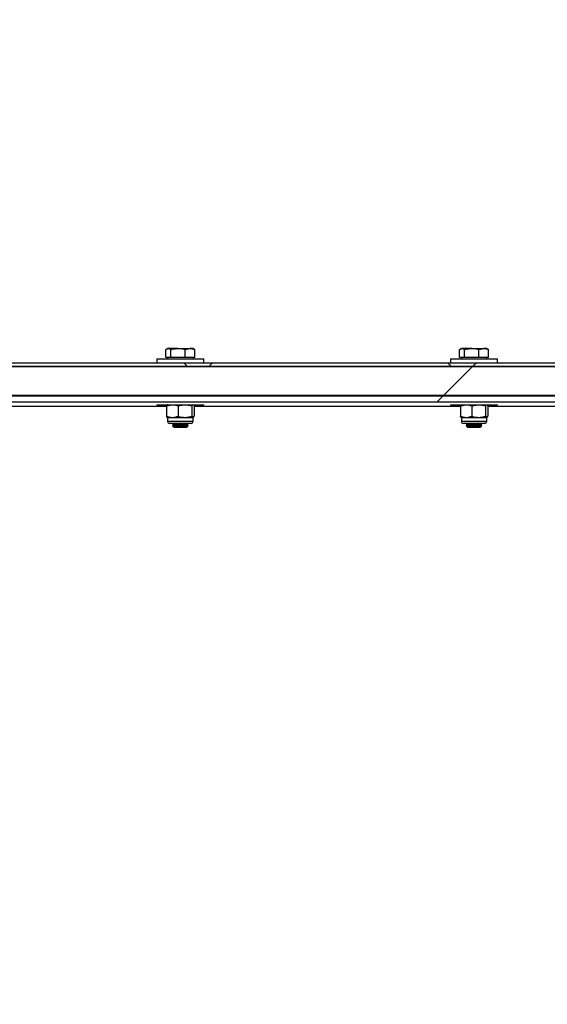
# Model space of a CAD drawing. Units: millimetres. Extents: x 8 to 201, y 4 to 288.
# Drawn here: x 127 to 136, y 232 to 249 of the extents above; entities that cross this region are included whole.
import ezdxf

# ---------------------------------------------------------------- set-up
doc = ezdxf.new("R2010")
doc.units = ezdxf.units.MM
doc.styles.add('SLDTEXTSTYLE1', font='TXT', dxfattribs={"width": 0.75})
doc.dimstyles.new('SLDDIMSTYLE2', dxfattribs={"dimtxt": 2.116667, "dimasz": 2.64, "dimexe": 0, "dimexo": 0.0625, "dimgap": 0.529167, "dimtad": 1, "dimlfac": 30, "dimrnd": 1e-09, "dimzin": 12, "dimdsep": 46, "dimtxsty": 'SLDTEXTSTYLE1', "dimsah": 1, "dimcen": 0.09, "dimadec": 0, "dimazin": 3, "dimtfac": 1, "dimtofl": 0, "dimtmove": 0, "dimatfit": 3, "dimfxl": 0, "dimfrac": 2, "dimtolj": 1, "dimtzin": 12, "dimarcsym": 0})

# ---------------------------------------------------------------- blocks, each defined once
blk = doc.blocks.new('_D_2')
at = {"color": 7, "linetype": 'Continuous', "lineweight": 0}
for p, q in [((118.578, 229.464), (118.578, 258.65)), ((175.245, 229.464), (175.245, 258.65)), ((175.245, 257.65), (118.578, 257.65))]:
    blk.add_line(p, q, dxfattribs=at)
at = {"color": 7, "linetype": 'Continuous', "lineweight": 18}
for points in [[(118.578, 257.65), (121.218, 257.242), (121.218, 258.058)], [(175.245, 257.65), (172.605, 258.058), (172.605, 257.242)]]:
    blk.add_solid(points, dxfattribs=at)
at = {"color": 7, "linetype": 'Continuous', "lineweight": 18, "insert": (145.727, 260.379), "char_height": 2.1167, "attachment_point": 1, "style": 'SLDTEXTSTYLE1'}
blk.add_mtext('1700', dxfattribs=at)

msp = doc.modelspace()

# ---------------------------------------------------------------- hatches: boundary and pattern name
at = {"linetype": 'Continuous', "lineweight": 18}
h = msp.add_hatch(dxfattribs=at)
h.set_pattern_fill('ANSI34', angle=3e-322, style=0)
edge = h.paths.add_edge_path(flags=0)
edge.add_line((167.85069, 242.16012), (167.85069, 238.91376))
edge.add_spline(control_points=[(167.85069, 238.91376), (166.87174, 238.34126), (165.89279, 237.76876), (164.91384, 237.19625), (162.79291, 235.95591), (160.67199, 234.71556), (158.55106, 233.47522), (156.43014, 232.23487), (154.30921, 230.99453), (152.18829, 229.75418), (147.85691, 227.22114), (143.52554, 224.68809), (139.19417, 222.15505), (134.98413, 219.69296), (130.77409, 217.23088), (126.56405, 214.76879)], knot_values=[0.00849844, 0.00849844, 0.00849844, 0.00849844, 0.11056435, 0.11056435, 0.11056435, 0.33169305, 0.33169305, 0.33169305, 0.55282176, 0.55282176, 0.55282176, 1.00441289, 1.00441289, 1.00441289, 1.44335375, 1.44335375, 1.44335375, 1.44335375], weights=[1, 1, 1, 1, 1, 1, 1, 1, 1, 1, 1, 1, 1, 1, 1, 1], degree=3, periodic=0)
edge.add_line((126.56405, 214.76879), (120.60723, 214.76879))
edge.add_line((120.60723, 214.76879), (120.60723, 213.78112))
edge.add_line((120.60723, 213.78112), (122.91179, 213.78112))
edge.add_line((122.91179, 213.78112), (123.40562, 214.27496))
edge.add_line((123.40562, 214.27496), (126.69785, 214.27496))
edge.add_line((126.69785, 214.27496), (168.34452, 238.63048))
edge.add_line((168.34452, 238.63048), (168.34452, 238.63744))
edge.add_line((168.34452, 238.63744), (173.38163, 238.63744))
edge.add_line((173.38163, 238.63744), (173.38163, 242.65396))
edge.add_line((173.38163, 242.65396), (168.34452, 242.65396))
edge.add_line((168.34452, 242.65396), (126.69785, 242.65396))
edge.add_line((126.69785, 242.65396), (123.40562, 242.65396))
edge.add_line((123.40562, 242.65396), (122.91179, 243.14779))
edge.add_line((122.91179, 243.14779), (120.60723, 243.14779))
edge.add_line((120.60723, 243.14779), (120.60723, 242.16012))
edge.add_line((120.60723, 242.16012), (126.69785, 242.16012))
edge.add_spline(control_points=[(126.69785, 242.16012), (130.59975, 242.16012), (134.50165, 242.16012), (138.40355, 242.16012), (142.38828, 242.16012), (146.37302, 242.16012), (150.35775, 242.16012), (153.314, 242.16012), (156.27024, 242.16012), (159.22649, 242.16012), (162.10122, 242.16012), (164.97595, 242.16012), (167.85069, 242.16012)], knot_values=[0.00745505, 0.00745505, 0.00745505, 0.00745505, 0.35862605, 0.35862605, 0.35862605, 0.71725211, 0.71725211, 0.71725211, 0.9833142, 0.9833142, 0.9833142, 1.24204025, 1.24204025, 1.24204025, 1.24204025], weights=[1, 1, 1, 1, 1, 1, 1, 1, 1, 1, 1, 1, 1], degree=3, periodic=0)
h = msp.add_hatch(dxfattribs=at)
h.set_pattern_fill('ANSI37', angle=3e-322, style=0)
h.paths.add_polyline_path([(122.61179, 243.14779), (122.91179, 243.14779), (123.41179, 242.64779), (170.41179, 242.64779), (170.91179, 243.14779), (175.24512, 243.14779), (175.24512, 243.21446), (170.88417, 243.21446), (170.38417, 242.71446), (123.4394, 242.71446), (122.9394, 243.21446), (122.67063, 243.21446), (122.61179, 243.15618)], flags=0)
h = msp.add_hatch(dxfattribs=at)
h.set_pattern_fill('ANSI34', angle=3e-322, style=0)
edge = h.paths.add_edge_path(flags=0)
edge.add_line((123.41179, 242.04779), (156.41179, 242.04779))
edge.add_spline(control_points=[(156.41179, 242.04779), (156.41179, 242.08112), (156.41179, 242.11446), (156.41179, 242.14779)], knot_values=[0, 0, 0, 0, 0.83333333, 0.83333333, 0.83333333, 0.83333333], weights=[1, 1, 1, 1], degree=3, periodic=0)
edge.add_line((156.41179, 242.14779), (123.41179, 242.14779))
edge.add_spline(control_points=[(123.41179, 242.14779), (123.41179, 242.11446), (123.41179, 242.08112), (123.41179, 242.04779)], knot_values=[0.08333333, 0.08333333, 0.08333333, 0.08333333, 0.91666667, 0.91666667, 0.91666667, 0.91666667], weights=[1, 1, 1, 1], degree=3, periodic=0)

# ---------------------------------------------------------------- linework, layer by layer
at = {"color": 7, "linetype": 'Continuous', "lineweight": 25}
for p, q in [((129.66603, 242.93844), (129.70718, 242.95779)), ((129.69512, 242.95779), (129.68045, 242.94932)), ((129.70718, 242.95779), (129.69512, 242.95779)), ((129.87121, 242.95779), (129.70718, 242.95779)), ((129.87121, 242.95779), (130.07582, 242.95779)), ((129.99409, 242.93844), (130.07582, 242.95779)), ((130.12845, 242.95779), (130.07582, 242.95779)), ((130.14313, 242.94932), (130.12845, 242.95779)), ((134.66603, 242.93844), (134.70718, 242.95779)), ((134.69512, 242.95779), (134.68045, 242.94932)), ((134.70718, 242.95779), (134.69512, 242.95779)), ((134.87121, 242.95779), (134.70718, 242.95779)), ((134.87121, 242.95779), (135.07582, 242.95779)), ((134.99409, 242.93844), (135.07582, 242.95779)), ((135.12845, 242.95779), (135.07582, 242.95779)), ((135.14313, 242.94932), (135.12845, 242.95779)), ((129.66603, 242.80112), (129.66603, 242.93844)), ((129.70718, 242.80112), (129.66603, 242.80112)), ((129.69512, 242.80112), (129.69512, 242.78112)), ((129.74833, 242.80112), (129.70718, 242.80112)), ((129.74833, 242.80112), (129.74833, 242.93844)), ((129.87121, 242.80112), (129.74833, 242.80112)), ((129.99409, 242.80112), (129.87121, 242.80112)), ((129.99409, 242.80112), (129.99409, 242.93844)), ((130.07582, 242.80112), (129.99409, 242.80112)), ((130.15755, 242.80112), (130.07582, 242.80112)), ((130.12845, 242.78112), (130.12845, 242.80112)), ((130.15755, 242.93844), (130.14127, 242.94609)), ((130.15755, 242.80112), (130.15755, 242.93844)), ((134.66603, 242.80112), (134.66603, 242.93844)), ((134.70718, 242.80112), (134.66603, 242.80112)), ((134.69512, 242.80112), (134.69512, 242.78112)), ((134.74834, 242.80112), (134.70718, 242.80112)), ((134.74834, 242.80112), (134.74834, 242.93844)), ((134.87121, 242.80112), (134.74834, 242.80112)), ((134.99409, 242.80112), (134.87121, 242.80112)), ((134.99409, 242.80112), (134.99409, 242.93844)), ((135.07582, 242.80112), (134.99409, 242.80112)), ((135.15755, 242.80112), (135.07582, 242.80112)), ((135.12845, 242.78112), (135.12845, 242.80112)), ((135.15755, 242.93844), (135.14127, 242.94609)), ((135.15755, 242.80112), (135.15755, 242.93844)), ((123.41179, 242.64779), (170.41179, 242.64779)), ((123.4394, 242.71446), (170.38417, 242.71446)), ((126.69785, 242.65396), (168.34452, 242.65396)), ((129.51179, 242.78112), (129.51179, 242.71446)), ((129.51179, 242.78112), (130.0906, 242.78112)), ((130.0906, 242.78112), (130.31179, 242.78112)), ((130.31179, 242.71446), (130.31179, 242.78112)), ((134.51179, 242.78112), (134.51179, 242.71446)), ((134.51179, 242.78112), (135.0906, 242.78112)), ((135.0906, 242.78112), (135.31179, 242.78112)), ((135.31179, 242.71446), (135.31179, 242.78112)), ((123.41179, 242.14779), (156.41179, 242.14779)), ((126.69785, 242.16012), (167.85069, 242.16012)), ((123.41179, 242.04779), (156.41179, 242.04779)), ((129.67848, 241.96626), (125.14509, 241.96626)), ((129.51179, 242.00181), (129.51179, 241.99779)), ((129.51179, 241.99779), (130.31179, 241.99779)), ((129.67848, 241.97844), (129.77593, 241.99779)), ((129.67848, 241.97844), (129.67848, 241.80247)), ((129.87338, 241.97844), (129.87338, 241.80247)), ((130.10668, 241.97844), (130.12589, 241.99779)), ((130.10668, 241.97844), (130.10668, 241.80247)), ((130.14509, 241.97844), (130.14509, 241.80247)), ((134.67848, 241.96626), (130.14509, 241.96626)), ((130.31179, 241.99779), (130.31179, 242.00181)), ((134.51179, 242.00181), (134.51179, 241.99779)), ((134.51179, 241.99779), (135.31179, 241.99779)), ((134.67848, 241.97844), (134.77593, 241.99779)), ((134.67848, 241.97844), (134.67848, 241.80247)), ((134.87338, 241.97844), (134.87338, 241.80247)), ((135.10668, 241.97844), (135.12588, 241.99779)), ((135.10668, 241.97844), (135.10668, 241.80247)), ((135.14509, 241.97844), (135.14509, 241.80247)), ((139.67848, 241.96626), (135.14509, 241.96626)), ((135.31179, 241.99779), (135.31179, 242.00181)), ((129.67848, 241.80247), (129.77593, 241.78312)), ((130.10668, 241.80247), (130.12589, 241.78312)), ((134.67848, 241.80247), (134.77593, 241.78312)), ((135.10668, 241.80247), (135.12588, 241.78312)), ((129.69512, 241.78312), (129.69512, 241.71512)), ((129.69512, 241.78312), (129.77593, 241.78312)), ((130.09445, 241.68112), (129.72912, 241.68112)), ((129.77593, 241.78312), (129.99003, 241.78312)), ((129.77845, 241.68112), (129.77845, 241.67224)), ((129.77845, 241.67224), (129.80147, 241.65612)), ((129.77845, 241.67224), (130.04512, 241.67224)), ((129.80147, 241.65612), (129.77845, 241.64001)), ((129.77845, 241.64001), (129.77845, 241.63747)), ((129.77845, 241.64001), (130.04512, 241.64001)), ((129.77845, 241.63747), (129.80147, 241.61446)), ((129.77845, 241.63747), (129.88682, 241.63747)), ((129.80147, 241.65612), (130.0221, 241.65612)), ((129.88682, 241.63747), (130.04512, 241.63747)), ((129.99003, 241.78312), (130.12589, 241.78312)), ((130.0221, 241.65612), (130.04512, 241.67224)), ((130.04512, 241.64001), (130.0221, 241.65612)), ((130.0221, 241.61446), (130.04512, 241.63747)), ((130.04512, 241.67224), (130.04512, 241.68112)), ((130.04512, 241.63747), (130.04512, 241.64001)), ((130.12845, 241.71512), (130.12845, 241.78312)), ((134.69512, 241.78312), (134.69512, 241.71512)), ((134.69512, 241.78312), (134.77593, 241.78312)), ((135.09445, 241.68112), (134.72912, 241.68112)), ((134.77593, 241.78312), (134.99003, 241.78312)), ((134.77845, 241.68112), (134.77845, 241.67224)), ((134.77845, 241.67224), (134.80147, 241.65612)), ((134.77845, 241.67224), (135.04512, 241.67224)), ((134.80147, 241.65612), (134.77845, 241.64001)), ((134.77845, 241.64001), (134.77845, 241.63747)), ((134.77845, 241.64001), (135.04512, 241.64001)), ((134.77845, 241.63747), (134.80147, 241.61446)), ((134.77845, 241.63747), (134.88682, 241.63747)), ((134.80147, 241.65612), (135.0221, 241.65612)), ((134.88682, 241.63747), (135.04512, 241.63747)), ((134.99003, 241.78312), (135.12588, 241.78312)), ((135.0221, 241.65612), (135.04512, 241.67224)), ((135.04512, 241.64001), (135.0221, 241.65612)), ((135.0221, 241.61446), (135.04512, 241.63747)), ((135.04512, 241.67224), (135.04512, 241.68112)), ((135.04512, 241.63747), (135.04512, 241.64001)), ((135.12845, 241.71512), (135.12845, 241.78312)), ((129.80147, 241.61446), (129.89113, 241.61446)), ((129.89113, 241.61446), (130.0221, 241.61446)), ((134.80147, 241.61446), (134.89113, 241.61446)), ((134.89113, 241.61446), (135.0221, 241.61446))]:
    msp.add_line(p, q, dxfattribs=at)
at = {"color": 8, "linetype": 'Continuous', "lineweight": 25}
for p, q in [((130.12845, 241.71512), (129.69512, 241.71512)), ((135.12845, 241.71512), (134.69512, 241.71512))]:
    msp.add_line(p, q, dxfattribs=at)
at = {"color": 7, "linetype": 'Continuous', "lineweight": 25}
for centre, start, end in [((129.72912, 241.71512), 180, 270), ((130.09445, 241.71512), 270, 0), ((134.72912, 241.71512), 180, 270), ((135.09445, 241.71512), 270, 0)]:
    msp.add_arc(centre, 0.034, start, end, dxfattribs=at)
for points, knots in [([(129.70718, 242.95779), (129.70816, 242.95777), (129.72206, 242.9575), (129.73567, 242.94762), (129.74833, 242.93844)], [0, 0, 0, 0, 0.070216055, 1, 1, 1, 1]), ([(129.74833, 242.93844), (129.75729, 242.94099), (129.79731, 242.95238), (129.83892, 242.95543), (129.87121, 242.95779)], [0, 0, 0, 0, 0.223721274, 1, 1, 1, 1]), ([(129.87121, 242.95779), (129.88127, 242.95756), (129.92285, 242.9566), (129.96337, 242.94627), (129.99409, 242.93844)], [0, 0, 0, 0, 0.2418521, 1, 1, 1, 1]), ([(130.07582, 242.95779), (130.07776, 242.95777), (130.10536, 242.9575), (130.1324, 242.94762), (130.15755, 242.93844)], [0, 0, 0, 0, 0.07021819, 1, 1, 1, 1]), ([(134.70718, 242.95779), (134.70816, 242.95777), (134.72206, 242.9575), (134.73567, 242.94762), (134.74834, 242.93844)], [0, 0, 0, 0, 0.07021588, 1, 1, 1, 1]), ([(134.74834, 242.93844), (134.75729, 242.94099), (134.79731, 242.95238), (134.83892, 242.95543), (134.87121, 242.95779)], [0, 0, 0, 0, 0.22370972, 1, 1, 1, 1]), ([(134.87121, 242.95779), (134.88127, 242.95756), (134.92285, 242.9566), (134.96337, 242.94627), (134.99409, 242.93844)], [0, 0, 0, 0, 0.24185027, 1, 1, 1, 1]), ([(135.07582, 242.95779), (135.07776, 242.95777), (135.10536, 242.9575), (135.1324, 242.94762), (135.15755, 242.93844)], [0, 0, 0, 0, 0.070213779, 1, 1, 1, 1]), ([(129.69769, 241.99779), (129.69723, 241.99777), (129.69075, 241.99749), (129.68439, 241.98762), (129.67848, 241.97844)], [0, 0, 0, 0, 0.07021384, 1, 1, 1, 1]), ([(129.77593, 241.99779), (129.77824, 241.99777), (129.81115, 241.99749), (129.84339, 241.98762), (129.87338, 241.97844)], [0, 0, 0, 0, 0.07021357, 1, 1, 1, 1]), ([(129.87338, 241.97844), (129.88317, 241.98136), (129.92119, 241.9927), (129.9607, 241.99562), (129.99003, 241.99779)], [0, 0, 0, 0, 0.257543118, 1, 1, 1, 1]), ([(129.99003, 241.99779), (130.00064, 241.9975), (130.04012, 241.99643), (130.07856, 241.98604), (130.10668, 241.97844)], [0, 0, 0, 0, 0.26863479, 1, 1, 1, 1]), ([(130.12589, 241.99779), (130.12634, 241.99777), (130.13282, 241.99749), (130.13918, 241.98762), (130.14509, 241.97844)], [0, 0, 0, 0, 0.07021408, 1, 1, 1, 1]), ([(134.69769, 241.99779), (134.69723, 241.99777), (134.69075, 241.99749), (134.68439, 241.98762), (134.67848, 241.97844)], [0, 0, 0, 0, 0.070215129, 1, 1, 1, 1]), ([(134.77593, 241.99779), (134.77824, 241.99777), (134.81115, 241.99749), (134.84339, 241.98762), (134.87338, 241.97844)], [0, 0, 0, 0, 0.07021357, 1, 1, 1, 1]), ([(134.87338, 241.97844), (134.88317, 241.98136), (134.92119, 241.9927), (134.9607, 241.99562), (134.99003, 241.99779)], [0, 0, 0, 0, 0.257557355, 1, 1, 1, 1]), ([(134.99003, 241.99779), (135.00063, 241.9975), (135.04012, 241.99643), (135.07856, 241.98604), (135.10668, 241.97844)], [0, 0, 0, 0, 0.26863287, 1, 1, 1, 1]), ([(135.12588, 241.99779), (135.12634, 241.99777), (135.13283, 241.99749), (135.13918, 241.98762), (135.14509, 241.97844)], [0, 0, 0, 0, 0.0702152, 1, 1, 1, 1]), ([(129.69769, 241.78312), (129.69723, 241.78314), (129.69075, 241.78342), (129.68439, 241.79329), (129.67848, 241.80247)], [0, 0, 0, 0, 0.07021384, 1, 1, 1, 1]), ([(129.77593, 241.78312), (129.77824, 241.78314), (129.81115, 241.78342), (129.84339, 241.79329), (129.87338, 241.80247)], [0, 0, 0, 0, 0.07021357, 1, 1, 1, 1]), ([(129.87338, 241.80247), (129.88317, 241.79955), (129.92119, 241.78821), (129.9607, 241.78529), (129.99003, 241.78312)], [0, 0, 0, 0, 0.257543118, 1, 1, 1, 1]), ([(129.99003, 241.78312), (130.00064, 241.78341), (130.04012, 241.78448), (130.07856, 241.79487), (130.10668, 241.80247)], [0, 0, 0, 0, 0.26863546, 1, 1, 1, 1]), ([(130.12589, 241.78312), (130.12634, 241.78314), (130.13282, 241.78342), (130.13918, 241.79329), (130.14509, 241.80247)], [0, 0, 0, 0, 0.07021408, 1, 1, 1, 1]), ([(134.69769, 241.78312), (134.69723, 241.78314), (134.69075, 241.78342), (134.68439, 241.79329), (134.67848, 241.80247)], [0, 0, 0, 0, 0.070215129, 1, 1, 1, 1]), ([(134.77593, 241.78312), (134.77824, 241.78314), (134.81115, 241.78342), (134.84339, 241.79329), (134.87338, 241.80247)], [0, 0, 0, 0, 0.07021357, 1, 1, 1, 1]), ([(134.87338, 241.80247), (134.88317, 241.79955), (134.92119, 241.78821), (134.9607, 241.78529), (134.99003, 241.78312)], [0, 0, 0, 0, 0.257557355, 1, 1, 1, 1]), ([(134.99003, 241.78312), (135.00063, 241.78341), (135.04012, 241.78448), (135.07856, 241.79487), (135.10668, 241.80247)], [0, 0, 0, 0, 0.26863353, 1, 1, 1, 1]), ([(135.12588, 241.78312), (135.12634, 241.78314), (135.13283, 241.78342), (135.13918, 241.79329), (135.14509, 241.80247)], [0, 0, 0, 0, 0.0702152, 1, 1, 1, 1])]:
    msp.add_open_spline(points, degree=3, knots=knots, dxfattribs=at)

# ---------------------------------------------------------------- dimensions: what is measured, and where the dimension line sits
at = {"color": 7, "linetype": 'Continuous', "lineweight": 18}
dim = msp.add_linear_dim(base=(118.57845, 257.65008), p1=(175.24512, 228.46446), p2=(118.57845, 228.46446), dimstyle='SLDDIMSTYLE2', dxfattribs=at)
dim.commit()
dim.dimension.update_dxf_attribs({"geometry": '_D_2', "text_midpoint": (148.85512, 257.65008), "dimtype": 160})

doc.saveas('drawing.dxf')
